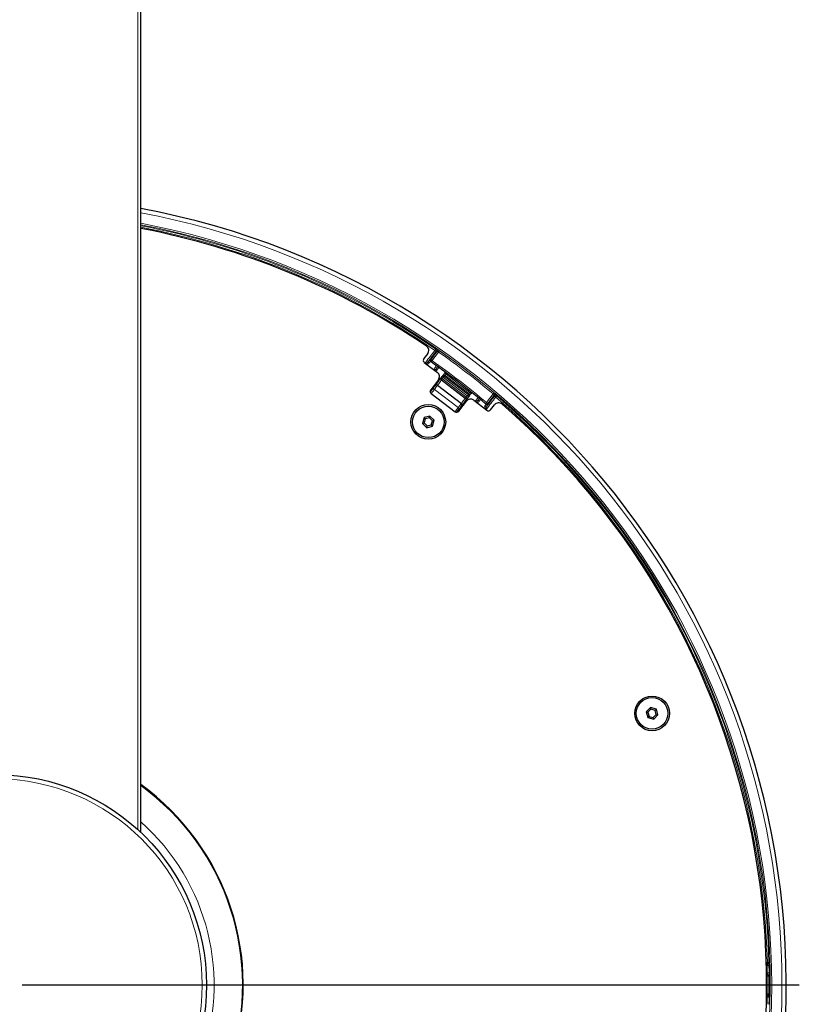
# Model space of a CAD drawing. Units: millimetres. Extents: x 0 to 420, y 0 to 297.
# Drawn here: x 123 to 160, y 156 to 203 of the extents above; entities that cross this region are included whole.
import ezdxf

# ---------------------------------------------------------------- set-up
doc = ezdxf.new("R2010")
doc.units = ezdxf.units.MM
doc.layers.add('DEFAULT_LAYER', color=7, linetype='Continuous')

# ---------------------------------------------------------------- blocks, each defined once
blk = doc.blocks.new('SW_CENTERMARKSYMBOL_1')
at = {"layer": 'DEFAULT_LAYER', "color": 0}
blk.add_line((1.25, 0), (38.177, 0), dxfattribs=at)

msp = doc.modelspace()

# ---------------------------------------------------------------- linework, layer by layer
at = {"color": 8, "linetype": 'Continuous', "lineweight": 18}
for p, q in [((128.972, 164.413), (128.972, 254.525)), ((142.763, 186.775), (142.818, 186.845)), ((142.818, 186.845), (142.872, 186.916)), ((142.872, 186.916), (142.926, 186.987)), ((142.926, 186.987), (142.981, 187.058)), ((143.267, 187.121), (142.951, 186.71)), ((142.981, 187.058), (143.035, 187.128)), ((143.035, 187.128), (143.089, 187.199)), ((143.089, 187.199), (143.097, 187.211)), ((143.097, 187.211), (143.105, 187.222)), ((143.105, 187.222), (143.112, 187.232)), ((143.112, 187.232), (143.118, 187.24)), ((143.118, 187.24), (143.123, 187.248)), ((143.123, 187.248), (143.127, 187.253)), ((143.127, 187.253), (143.129, 187.257)), ((143.129, 187.257), (143.13, 187.258)), ((143.174, 187.155), (143.147, 187.15)), ((143.201, 187.159), (143.174, 187.155)), ((143.267, 187.121), (143.275, 187.133)), ((143.275, 187.133), (143.283, 187.144)), ((143.283, 187.144), (143.29, 187.155)), ((143.29, 187.155), (143.297, 187.164)), ((143.297, 187.164), (143.302, 187.172)), ((143.302, 187.172), (143.306, 187.177)), ((143.306, 187.177), (143.309, 187.181)), ((143.309, 187.181), (143.31, 187.182)), ((142.654, 186.633), (142.709, 186.704)), ((142.676, 186.564), (142.702, 186.595)), ((142.709, 186.704), (142.763, 186.775)), ((142.892, 186.756), (142.865, 186.775)), ((142.892, 186.756), (142.893, 186.755)), ((142.893, 186.755), (142.897, 186.752)), ((142.897, 186.752), (142.902, 186.748)), ((142.902, 186.748), (142.91, 186.742)), ((142.909, 186.65), (142.908, 186.649)), ((142.912, 186.653), (142.909, 186.65)), ((142.91, 186.742), (142.919, 186.735)), ((142.916, 186.659), (142.912, 186.653)), ((142.921, 186.667), (142.916, 186.659)), ((142.919, 186.735), (142.929, 186.727)), ((142.928, 186.676), (142.921, 186.667)), ((142.935, 186.687), (142.928, 186.676)), ((142.929, 186.727), (142.94, 186.719)), ((142.943, 186.698), (142.935, 186.687)), ((142.94, 186.719), (142.951, 186.71)), ((142.951, 186.71), (142.943, 186.698)), ((143.282, 186.385), (143.237, 186.327)), ((143.052, 186.276), (143.064, 186.302)), ((143.133, 186.292), (143.095, 186.243)), ((143.237, 186.327), (143.183, 186.256)), ((143.389, 185.885), (143.388, 185.886)), ((143.392, 185.883), (143.389, 185.885)), ((143.398, 185.878), (143.392, 185.883)), ((143.405, 185.873), (143.398, 185.878)), ((143.414, 185.866), (143.405, 185.873)), ((143.439, 185.951), (143.438, 185.952)), ((143.443, 185.948), (143.439, 185.951)), ((143.448, 185.944), (143.443, 185.948)), ((143.498, 185.906), (143.447, 185.841)), ((143.456, 185.938), (143.448, 185.944)), ((143.465, 185.931), (143.456, 185.938)), ((143.475, 185.924), (143.465, 185.931)), ((143.486, 185.915), (143.475, 185.924)), ((143.498, 185.906), (143.486, 185.915)), ((143.506, 185.916), (143.498, 185.906)), ((144.628, 185.039), (143.498, 185.906)), ((143.513, 185.926), (143.506, 185.916)), ((143.52, 185.936), (143.513, 185.926)), ((143.527, 185.944), (143.52, 185.936)), ((143.533, 185.952), (143.527, 185.944)), ((143.537, 185.958), (143.533, 185.952)), ((143.541, 185.962), (143.537, 185.958)), ((143.543, 185.965), (143.541, 185.962)), ((143.578, 186.01), (143.543, 185.965)), ((143.543, 185.965), (144.673, 185.097)), ((143.564, 186.114), (143.563, 186.115)), ((143.568, 186.111), (143.564, 186.114)), ((143.573, 186.107), (143.568, 186.111)), ((143.58, 186.101), (143.573, 186.107)), ((143.58, 186.013), (143.578, 186.01)), ((144.708, 185.143), (143.578, 186.01)), ((143.589, 186.094), (143.58, 186.101)), ((143.583, 186.017), (143.58, 186.013)), ((143.588, 186.023), (143.583, 186.017)), ((143.593, 186.031), (143.588, 186.023)), ((143.6, 186.086), (143.589, 186.094)), ((143.6, 186.039), (143.593, 186.031)), ((143.611, 186.078), (143.6, 186.086)), ((143.607, 186.049), (143.6, 186.039)), ((143.615, 186.059), (143.607, 186.049)), ((143.623, 186.069), (143.611, 186.078)), ((143.623, 186.069), (143.615, 186.059)), ((143.656, 186.113), (143.623, 186.069)), ((143.623, 186.069), (144.753, 185.201)), ((143.13, 185.427), (143.1, 185.388)), ((143.156, 185.461), (143.13, 185.427)), ((143.178, 185.49), (143.156, 185.461)), ((143.196, 185.513), (143.178, 185.49)), ((143.209, 185.529), (143.196, 185.513)), ((143.216, 185.54), (143.209, 185.529)), ((143.219, 185.543), (143.216, 185.54)), ((143.226, 185.552), (143.219, 185.543)), ((143.246, 185.578), (143.226, 185.552)), ((143.275, 185.616), (143.246, 185.578)), ((143.31, 185.662), (143.275, 185.616)), ((143.345, 185.708), (143.31, 185.662)), ((143.375, 185.746), (143.345, 185.708)), ((143.395, 185.772), (143.375, 185.746)), ((143.402, 185.781), (143.395, 185.772)), ((143.405, 185.786), (143.402, 185.782)), ((143.402, 185.782), (143.402, 185.781)), ((143.409, 185.791), (143.405, 185.786)), ((143.415, 185.798), (143.409, 185.791)), ((143.424, 185.858), (143.414, 185.866)), ((143.422, 185.807), (143.415, 185.798)), ((143.43, 185.818), (143.422, 185.807)), ((143.436, 185.849), (143.424, 185.858)), ((143.438, 185.829), (143.43, 185.818)), ((143.447, 185.841), (143.436, 185.849)), ((143.447, 185.841), (143.438, 185.829)), ((143.447, 185.841), (144.578, 184.973)), ((143.067, 185.345), (142.918, 185.15)), ((142.99, 185.365), (142.984, 185.361)), ((142.998, 185.368), (142.99, 185.365)), ((143.007, 185.369), (142.998, 185.368)), ((143.018, 185.368), (143.007, 185.369)), ((143.03, 185.365), (143.018, 185.368)), ((143.042, 185.36), (143.03, 185.365)), ((143.055, 185.353), (143.042, 185.36)), ((143.067, 185.345), (143.055, 185.353)), ((143.1, 185.388), (143.067, 185.345)), ((144.197, 184.477), (143.067, 185.345)), ((144.545, 184.931), (144.552, 184.94)), ((144.552, 184.94), (144.56, 184.95)), ((144.56, 184.95), (144.569, 184.961)), ((144.569, 184.961), (144.578, 184.973)), ((144.578, 184.973), (144.628, 185.039)), ((144.589, 184.964), (144.578, 184.973)), ((144.601, 184.956), (144.589, 184.964)), ((144.611, 184.948), (144.601, 184.956)), ((144.62, 184.941), (144.611, 184.948)), ((144.627, 184.935), (144.62, 184.941)), ((144.633, 184.931), (144.627, 184.935)), ((144.628, 185.039), (144.636, 185.049)), ((144.64, 185.03), (144.628, 185.039)), ((144.636, 185.049), (144.644, 185.059)), ((144.651, 185.021), (144.64, 185.03)), ((144.644, 185.059), (144.651, 185.068)), ((144.651, 185.068), (144.657, 185.077)), ((144.661, 185.013), (144.651, 185.021)), ((144.657, 185.077), (144.663, 185.084)), ((144.67, 185.006), (144.661, 185.013)), ((144.663, 185.084), (144.668, 185.09)), ((144.668, 185.09), (144.671, 185.095)), ((144.678, 185.001), (144.67, 185.006)), ((144.671, 185.095), (144.673, 185.097)), ((144.673, 185.097), (144.708, 185.143)), ((144.683, 184.996), (144.678, 185.001)), ((144.686, 184.994), (144.683, 184.996)), ((144.688, 184.993), (144.686, 184.994)), ((144.708, 185.143), (144.71, 185.146)), ((144.71, 185.146), (144.714, 185.15)), ((144.714, 185.15), (144.718, 185.156)), ((144.718, 185.156), (144.724, 185.163)), ((144.724, 185.163), (144.73, 185.172)), ((144.73, 185.172), (144.737, 185.181)), ((144.737, 185.181), (144.745, 185.191)), ((144.745, 185.191), (144.753, 185.201)), ((144.753, 185.201), (144.787, 185.245)), ((144.765, 185.193), (144.753, 185.201)), ((144.776, 185.184), (144.765, 185.193)), ((144.786, 185.176), (144.776, 185.184)), ((144.795, 185.169), (144.786, 185.176)), ((144.803, 185.163), (144.795, 185.169)), ((144.808, 185.159), (144.803, 185.163)), ((144.811, 185.157), (144.808, 185.159)), ((144.813, 185.156), (144.811, 185.157)), ((145.102, 184.896), (145.146, 184.954)), ((145.546, 184.719), (145.861, 185.13)), ((145.861, 185.13), (145.871, 185.141)), ((145.871, 185.141), (145.88, 185.152)), ((145.88, 185.152), (145.888, 185.162)), ((145.888, 185.162), (145.895, 185.17)), ((145.895, 185.17), (145.901, 185.177)), ((145.901, 185.177), (145.906, 185.183)), ((145.906, 185.183), (145.909, 185.186)), ((145.909, 185.186), (145.91, 185.187)), ((145.918, 185.049), (145.915, 185.077)), ((145.921, 185.022), (145.918, 185.049)), ((145.983, 184.979), (145.928, 184.908)), ((145.992, 184.99), (145.983, 184.979)), ((146, 185), (145.992, 184.99)), ((146.008, 185.009), (146, 185)), ((146.015, 185.017), (146.008, 185.009)), ((146.021, 185.024), (146.015, 185.017)), ((146.025, 185.029), (146.021, 185.024)), ((146.029, 185.033), (146.023, 185.088)), ((146.028, 185.032), (146.025, 185.029)), ((146.029, 185.033), (146.028, 185.032)), ((144.048, 184.283), (144.197, 184.477)), ((144.197, 184.477), (144.23, 184.52)), ((144.208, 184.468), (144.197, 184.477)), ((144.218, 184.457), (144.208, 184.468)), ((144.23, 184.52), (144.26, 184.559)), ((144.26, 184.559), (144.287, 184.594)), ((144.287, 184.594), (144.309, 184.622)), ((144.309, 184.622), (144.326, 184.645)), ((144.326, 184.645), (144.339, 184.662)), ((144.339, 184.662), (144.347, 184.672)), ((144.347, 184.672), (144.349, 184.676)), ((144.349, 184.676), (144.356, 184.685)), ((144.356, 184.685), (144.376, 184.71)), ((144.376, 184.71), (144.406, 184.749)), ((144.406, 184.749), (144.441, 184.795)), ((144.441, 184.795), (144.476, 184.84)), ((144.476, 184.84), (144.505, 184.879)), ((144.505, 184.879), (144.525, 184.904)), ((144.525, 184.904), (144.532, 184.914)), ((144.532, 184.914), (144.533, 184.915)), ((144.533, 184.915), (144.536, 184.918)), ((144.536, 184.918), (144.54, 184.924)), ((144.54, 184.924), (144.545, 184.931)), ((144.636, 184.928), (144.633, 184.931)), ((144.637, 184.927), (144.636, 184.928)), ((145.047, 184.825), (145.102, 184.896)), ((145.055, 184.739), (145.096, 184.786)), ((145.123, 184.722), (145.101, 184.704)), ((145.498, 184.662), (145.499, 184.663)), ((145.499, 184.663), (145.501, 184.666)), ((145.501, 184.666), (145.506, 184.671)), ((145.506, 184.671), (145.512, 184.679)), ((145.512, 184.679), (145.519, 184.687)), ((145.519, 184.687), (145.528, 184.697)), ((145.528, 184.697), (145.537, 184.708)), ((145.537, 184.708), (145.546, 184.719)), ((145.546, 184.719), (145.558, 184.71)), ((145.603, 184.483), (145.549, 184.412)), ((145.558, 184.71), (145.569, 184.702)), ((145.569, 184.702), (145.579, 184.694)), ((145.579, 184.694), (145.588, 184.687)), ((145.588, 184.687), (145.595, 184.681)), ((145.595, 184.681), (145.601, 184.677)), ((145.601, 184.677), (145.604, 184.674)), ((145.657, 184.554), (145.603, 184.483)), ((145.604, 184.674), (145.606, 184.673)), ((145.631, 184.652), (145.606, 184.673)), ((145.711, 184.625), (145.657, 184.554)), ((145.766, 184.696), (145.711, 184.625)), ((145.82, 184.767), (145.766, 184.696)), ((145.874, 184.837), (145.82, 184.767)), ((145.928, 184.908), (145.874, 184.837)), ((144.227, 184.447), (144.218, 184.457)), ((144.233, 184.436), (144.227, 184.447)), ((144.237, 184.426), (144.233, 184.436)), ((144.234, 184.402), (144.237, 184.408)), ((144.238, 184.417), (144.237, 184.426)), ((144.237, 184.408), (144.238, 184.417)), ((145.499, 184.448), (145.475, 184.417)), ((145.549, 184.412), (145.52, 184.382)), ((158.843, 158.098), (158.899, 158.098)), ((158.91, 157.944), (158.848, 157.944)), ((158.903, 158.019), (158.895, 158.023)), ((158.899, 158.098), (158.913, 158.099)), ((158.91, 157.944), (158.924, 157.944)), ((158.913, 158.099), (158.926, 158.099)), ((158.924, 157.944), (158.938, 157.945)), ((158.926, 158.099), (158.938, 158.099)), ((158.938, 158.099), (158.949, 158.1)), ((158.938, 157.945), (158.951, 157.945)), ((158.949, 158.1), (158.958, 158.1)), ((158.951, 157.945), (158.963, 157.945)), ((158.958, 158.1), (158.964, 158.1)), ((158.963, 157.945), (158.972, 157.945)), ((158.964, 158.1), (158.968, 158.1)), ((158.968, 158.1), (158.97, 158.1)), ((158.97, 158.1), (158.973, 158.099)), ((158.972, 157.945), (158.979, 157.946)), ((158.973, 158.099), (158.978, 158.096)), ((158.979, 157.946), (158.983, 157.946)), ((158.983, 157.946), (158.985, 157.946)), ((158.855, 157.599), (158.917, 157.599)), ((158.869, 157.445), (158.857, 157.445)), ((158.912, 157.445), (158.869, 157.445)), ((158.908, 157.52), (158.916, 157.524)), ((158.926, 157.445), (158.912, 157.445)), ((158.917, 157.599), (158.932, 157.599)), ((158.939, 157.445), (158.926, 157.445)), ((158.932, 157.599), (158.945, 157.599)), ((158.952, 157.445), (158.939, 157.445)), ((158.945, 157.599), (158.958, 157.6)), ((158.962, 157.445), (158.952, 157.445)), ((158.958, 157.6), (158.97, 157.6)), ((158.971, 157.446), (158.962, 157.445)), ((158.97, 157.6), (158.979, 157.6)), ((158.978, 157.446), (158.971, 157.446)), ((158.982, 157.446), (158.978, 157.446)), ((158.979, 157.6), (158.986, 157.6)), ((158.983, 157.446), (158.982, 157.446)), ((158.989, 157.448), (158.983, 157.446)), ((158.986, 157.6), (158.99, 157.6)), ((158.991, 157.45), (158.989, 157.448)), ((158.99, 157.6), (158.992, 157.6)), ((158.917, 156.45), (158.855, 156.45)), ((158.857, 156.604), (158.869, 156.604)), ((158.869, 156.604), (158.912, 156.604)), ((158.912, 156.527), (158.908, 156.529)), ((158.912, 156.604), (158.926, 156.604)), ((158.916, 156.525), (158.912, 156.527)), ((158.932, 156.45), (158.917, 156.45)), ((158.926, 156.604), (158.939, 156.604)), ((158.945, 156.45), (158.932, 156.45)), ((158.939, 156.604), (158.952, 156.604)), ((158.958, 156.45), (158.945, 156.45)), ((158.952, 156.604), (158.962, 156.604)), ((158.97, 156.449), (158.958, 156.45)), ((158.962, 156.604), (158.971, 156.604)), ((158.979, 156.449), (158.97, 156.449)), ((158.971, 156.604), (158.978, 156.603)), ((158.978, 156.603), (158.982, 156.603)), ((158.986, 156.449), (158.979, 156.449)), ((158.982, 156.603), (158.983, 156.603)), ((158.983, 156.603), (158.986, 156.602)), ((158.986, 156.602), (158.991, 156.599)), ((158.99, 156.449), (158.986, 156.449)), ((158.992, 156.449), (158.99, 156.449))]:
    msp.add_line(p, q, dxfattribs=at)
at = {"color": 7, "linetype": 'Continuous', "lineweight": 25}
for p, q in [((129.109, 164.286), (129.109, 254.525)), ((142.749, 187.045), (142.566, 186.807)), ((142.922, 186.858), (142.877, 186.799)), ((142.892, 186.756), (143.201, 187.159)), ((142.967, 186.916), (142.922, 186.858)), ((143.012, 186.975), (142.967, 186.916)), ((143.057, 187.033), (143.012, 186.975)), ((143.102, 187.092), (143.057, 187.033)), ((143.147, 187.15), (143.102, 187.092)), ((142.589, 186.631), (143.214, 186.152)), ((142.832, 186.741), (142.787, 186.682)), ((142.877, 186.799), (142.832, 186.741)), ((142.908, 186.649), (142.881, 186.668)), ((143.238, 186.451), (143.193, 186.392)), ((143.348, 185.834), (143.377, 185.873)), ((143.377, 185.873), (143.388, 185.886)), ((143.388, 185.886), (143.438, 185.952)), ((143.438, 185.952), (143.473, 185.997)), ((143.473, 185.997), (143.477, 186.003)), ((143.477, 186.003), (143.484, 186.012)), ((143.484, 186.012), (143.493, 186.023)), ((143.493, 186.023), (143.504, 186.038)), ((143.504, 186.038), (143.517, 186.055)), ((143.517, 186.055), (143.532, 186.074)), ((143.532, 186.074), (143.547, 186.094)), ((143.547, 186.094), (143.563, 186.115)), ((143.563, 186.115), (143.596, 186.157)), ((143.26, 185.801), (142.894, 185.325)), ((143.013, 185.397), (143.038, 185.43)), ((143.038, 185.43), (143.06, 185.459)), ((143.06, 185.459), (143.079, 185.484)), ((143.079, 185.484), (143.094, 185.503)), ((143.094, 185.503), (143.105, 185.518)), ((143.105, 185.518), (143.112, 185.526)), ((143.112, 185.526), (143.114, 185.529)), ((143.114, 185.529), (143.124, 185.543)), ((143.124, 185.543), (143.154, 185.581)), ((143.154, 185.581), (143.198, 185.639)), ((143.198, 185.639), (143.251, 185.708)), ((143.219, 185.543), (144.349, 184.676)), ((143.251, 185.708), (143.303, 185.776)), ((143.303, 185.776), (143.348, 185.834)), ((144.532, 184.914), (143.402, 185.781)), ((142.873, 185.216), (142.984, 185.361)), ((142.918, 185.15), (144.048, 184.283)), ((142.984, 185.361), (143.013, 185.397)), ((144.688, 184.993), (144.637, 184.927)), ((144.723, 185.039), (144.688, 184.993)), ((144.727, 185.044), (144.723, 185.039)), ((144.733, 185.053), (144.727, 185.044)), ((144.743, 185.065), (144.733, 185.053)), ((144.754, 185.079), (144.743, 185.065)), ((144.767, 185.096), (144.754, 185.079)), ((144.781, 185.115), (144.767, 185.096)), ((144.797, 185.135), (144.781, 185.115)), ((144.813, 185.156), (144.797, 185.135)), ((144.845, 185.198), (144.813, 185.156)), ((145.915, 185.077), (145.606, 184.673)), ((145.831, 184.905), (145.876, 184.963)), ((145.876, 184.963), (145.921, 185.022)), ((144.223, 184.306), (144.589, 184.782)), ((144.288, 184.472), (144.262, 184.438)), ((144.31, 184.501), (144.288, 184.472)), ((144.329, 184.525), (144.31, 184.501)), ((144.344, 184.545), (144.329, 184.525)), ((144.355, 184.559), (144.344, 184.545)), ((144.361, 184.567), (144.355, 184.559)), ((144.363, 184.57), (144.361, 184.567)), ((144.374, 184.584), (144.363, 184.57)), ((144.403, 184.623), (144.374, 184.584)), ((144.448, 184.681), (144.403, 184.623)), ((144.5, 184.749), (144.448, 184.681)), ((144.553, 184.817), (144.5, 184.749)), ((144.597, 184.875), (144.553, 184.817)), ((144.627, 184.914), (144.597, 184.875)), ((144.637, 184.927), (144.627, 184.914)), ((144.939, 184.828), (145.564, 184.349)), ((145.523, 184.64), (145.498, 184.662)), ((145.562, 184.553), (145.607, 184.612)), ((145.607, 184.612), (145.652, 184.67)), ((145.652, 184.67), (145.697, 184.729)), ((145.697, 184.729), (145.741, 184.788)), ((145.739, 184.372), (145.922, 184.61)), ((145.741, 184.788), (145.786, 184.846)), ((145.786, 184.846), (145.831, 184.905)), ((142.576, 184.004), (142.501, 183.726)), ((142.854, 184.079), (142.576, 184.004)), ((142.637, 183.943), (142.576, 184.004)), ((142.832, 183.995), (142.854, 184.079)), ((143.059, 183.875), (142.854, 184.079)), ((144.234, 184.402), (144.123, 184.257)), ((144.262, 184.438), (144.234, 184.402)), ((142.501, 183.726), (142.585, 183.748)), ((142.501, 183.726), (142.705, 183.521)), ((142.637, 183.943), (142.585, 183.748)), ((142.585, 183.748), (142.727, 183.605)), ((142.832, 183.995), (142.637, 183.943)), ((142.705, 183.521), (142.727, 183.605)), ((142.705, 183.521), (142.984, 183.596)), ((142.727, 183.605), (142.923, 183.657)), ((142.975, 183.853), (142.832, 183.995)), ((142.923, 183.657), (142.975, 183.853)), ((142.984, 183.596), (142.923, 183.657)), ((142.975, 183.853), (143.059, 183.875)), ((142.984, 183.596), (143.059, 183.875)), ((153.34, 170.219), (153.136, 170.015)), ((153.136, 170.015), (153.211, 169.736)), ((153.136, 170.015), (153.22, 169.992)), ((153.363, 170.135), (153.22, 169.992)), ((153.22, 169.992), (153.272, 169.797)), ((153.619, 170.144), (153.34, 170.219)), ((153.363, 170.135), (153.34, 170.219)), ((153.558, 170.083), (153.363, 170.135)), ((153.558, 170.083), (153.619, 170.144)), ((153.61, 169.888), (153.558, 170.083)), ((153.694, 169.865), (153.619, 170.144)), ((153.211, 169.736), (153.272, 169.797)), ((153.211, 169.736), (153.49, 169.661)), ((153.272, 169.797), (153.467, 169.745)), ((153.467, 169.745), (153.61, 169.888)), ((153.49, 169.661), (153.467, 169.745)), ((153.49, 169.661), (153.694, 169.865)), ((153.61, 169.888), (153.694, 169.865)), ((158.895, 158.023), (158.845, 158.023)), ((158.846, 158.019), (158.903, 158.019)), ((158.916, 157.524), (158.856, 157.524)), ((158.856, 157.52), (158.865, 157.52)), ((158.865, 157.52), (158.908, 157.52)), ((158.865, 156.529), (158.856, 156.529)), ((158.856, 156.525), (158.916, 156.525)), ((158.908, 156.529), (158.865, 156.529))]:
    msp.add_line(p, q, dxfattribs=at)
for centre, radius in [((142.78, 183.8), 0.825), ((142.78, 183.8), 0.75), ((153.415, 169.94), 0.825), ((153.415, 169.94), 0.75), ((122.234, 157.025), 10)]:
    msp.add_circle(centre, radius, dxfattribs=at)
at = {"color": 8, "linetype": 'Continuous', "lineweight": 18}
msp.add_circle((122.234, 157.025), 9.8, dxfattribs=at)
at = {"color": 7, "linetype": 'Continuous', "lineweight": 25}
for centre, radius, start, end in [((122.234, 157.025), 37.552, 270, 79.4509), ((122.234, 157.025), 36.625, 56.0463, 79.1806), ((142.55, 187.197), 0.25, 322.5, 56.0463), ((142.665, 186.731), 0.125, 142.5007, 232.5), ((142.924, 186.729), 0.075, 142.4931, 235.1402), ((122.234, 157.025), 36.125, 49.9109, 55.0891), ((143.061, 185.954), 0.25, 322.5, 52.5003), ((143.447, 185.841), 0.075, 142.5011, 232.4997), ((143.497, 185.906), 0.0744, 52.0579, 142.0568), ((143.173, 185.483), 0.075, 52.5, 142.5), ((142.994, 185.249), 0.125, 142.5009, 232.5), ((145.975, 185.031), 0.075, 49.7219, 110.4302), ((144.304, 184.616), 0.075, 322.5, 52.5012), ((144.578, 184.973), 0.075, 232.5011, 322.5), ((144.787, 184.63), 0.25, 52.5, 142.5), ((146.12, 184.458), 0.25, 48.9537, 142.5), ((122.234, 157.025), 36.625, 326.0463, 48.9537), ((144.124, 184.382), 0.125, 232.5, 322.5), ((145.64, 184.448), 0.125, 232.5001, 322.5), ((122.234, 157.025), 11.748, 125.8168, 54.1832), ((158.903, 158.094), 0.0749, 269.9894, 317.3442), ((158.916, 156.6), 0.075, 270.0093, 315.2908)]:
    msp.add_arc(centre, radius, start, end, dxfattribs=at)
at = {"color": 8, "linetype": 'Continuous', "lineweight": 18}
for centre, radius, start, end in [((122.234, 157.025), 37.352, 100.6062, 0), ((122.234, 157.025), 37.352, 0, 79.3938), ((122.234, 157.025), 36.867, 100.7474, 0), ((122.234, 157.025), 36.792, 180, 79.2304), ((122.234, 157.025), 36.867, 0, 79.2526), ((122.234, 157.025), 36.752, 55.3494, 79.2184), ((122.234, 157.025), 36.68, 55.3494, 79.1972), ((142.858, 186.867), 0.405, 44.369, 55.0405), ((149.949, 143.629), 44.159, 98.8112, 98.8828), ((143.087, 187.196), 0.075, 322.5223, 55.3276), ((143.142, 187.205), 0.075, 322.5166, 55.27), ((122.234, 157.025), 36.717, 49.9474, 55.0526), ((122.234, 157.025), 36.792, 49.9474, 55.0526), ((142.03, 185.813), 1.031, 49.3568, 52.749), ((142.837, 186.618), 0.137, 189.5419, 219.4371), ((142.849, 186.652), 0.0691, 153.7546, 240.6099), ((142.951, 186.71), 0.075, 142.4984, 235.0825), ((122.234, 157.025), 36.2, 49.9109, 55.0891), ((143.147, 186.441), 0.0668, 226.4324, 312.8682), ((143.116, 186.42), 0.129, 246.2275, 277.6194), ((142.573, 185.471), 0.994, 52.1687, 55.7339), ((143.532, 185.952), 0.0744, 52.0554, 142.0674), ((144.628, 185.038), 0.0744, 322.9438, 52.9331), ((144.663, 185.083), 0.0744, 322.9416, 52.9352), ((145.975, 185.031), 0.075, 110.4161, 142.466), ((145.98, 184.976), 0.075, 49.6737, 142.4762), ((145.723, 184.67), 0.403, 49.9377, 60.6475), ((122.234, 157.025), 36.68, 1.6772, 49.6506), ((122.234, 157.025), 36.752, 1.6772, 49.6506), ((144.443, 184.029), 1, 49.2718, 52.818), ((145.223, 184.803), 0.129, 187.3822, 218.7686), ((145.235, 184.839), 0.0668, 152.1261, 238.5727), ((145.516, 184.605), 0.0691, 224.4023, 311.2395), ((145.546, 184.719), 0.075, 229.9163, 322.5009), ((145.571, 184.698), 0.075, 229.8625, 322.5029), ((145.486, 184.585), 0.137, 245.5577, 275.4571), ((144.919, 183.6), 1.028, 52.2535, 55.6558), ((122.234, 157.025), 11.712, 125.9461, 54.0539), ((122.234, 157.025), 10.366, 270, 48.4542), ((158.895, 158.098), 0.075, 270.0154, 1.6721), ((158.504, 158.08), 0.395, 351.7429, 2.6643), ((122.234, 157.025), 36.687, 0.897, 1.436), ((158.903, 158.094), 0.075, 317.3046, 1.6662), ((122.234, 157.025), 36.762, 0.897, 1.436), ((158.908, 157.445), 0.075, 0.658, 89.9941), ((158.519, 157.463), 0.394, 357.3386, 8.2739), ((122.234, 157.025), 36.68, 359.3434, 0.6566), ((158.916, 157.449), 0.075, 0.6693, 89.9835), ((122.234, 157.025), 36.752, 359.3434, 0.6566), ((158.519, 156.586), 0.394, 351.7281, 2.6613), ((158.908, 156.604), 0.075, 270.0144, 359.3386), ((122.234, 157.025), 36.687, 358.564, 359.103), ((158.916, 156.6), 0.075, 315.2824, 359.3308), ((122.234, 157.025), 36.762, 358.564, 359.103)]:
    msp.add_arc(centre, radius, start, end, dxfattribs=at)
for points, knots in [([(143.241, 187.23), (143.231, 187.236), (143.211, 187.25), (143.19, 187.264), (143.186, 187.265), (143.185, 187.266)], [0, 0, 0, 0, 0.298991, 0.649567, 1, 1, 1, 1]), ([(143.201, 187.159), (143.202, 187.159), (143.204, 187.158), (143.216, 187.152), (143.233, 187.142), (143.251, 187.131), (143.262, 187.124), (143.267, 187.121)], [0, 0, 0, 0, 0.2165756, 0.4334175, 0.6506941, 0.8682436, 1, 1, 1, 1]), ([(142.632, 186.599), (142.637, 186.608), (142.644, 186.62), (142.652, 186.631), (142.654, 186.633)], [0, 0, 0, 0, 0.769579, 1, 1, 1, 1]), ([(142.702, 186.595), (142.726, 186.617), (142.757, 186.646), (142.782, 186.676), (142.787, 186.682)], [0, 0, 0, 0, 0.779615, 1, 1, 1, 1]), ([(142.815, 186.592), (142.81, 186.587), (142.79, 186.564), (142.757, 186.545), (142.731, 186.53)], [0, 0, 0, 0, 0.230292, 1, 1, 1, 1]), ([(142.787, 186.682), (142.806, 186.706), (142.845, 186.754), (142.863, 186.774), (142.864, 186.775), (142.865, 186.775)], [0, 0, 0, 0, 0.451206, 0.902418, 1, 1, 1, 1]), ([(142.881, 186.668), (142.881, 186.667), (142.879, 186.667), (142.864, 186.651), (142.832, 186.611), (142.815, 186.592)], [0, 0, 0, 0, 0.097566, 0.548756, 1, 1, 1, 1]), ([(143.064, 186.302), (143.067, 186.314), (143.077, 186.349), (143.091, 186.375), (143.101, 186.392)], [0, 0, 0, 0, 0.324702, 1, 1, 1, 1]), ([(143.101, 186.392), (143.117, 186.413), (143.148, 186.453), (143.161, 186.469), (143.162, 186.47), (143.162, 186.47)], [0, 0, 0, 0, 0.4548439, 0.9096652, 1, 1, 1, 1]), ([(143.193, 186.392), (143.179, 186.371), (143.158, 186.34), (143.139, 186.304), (143.133, 186.292)], [0, 0, 0, 0, 0.665612, 1, 1, 1, 1]), ([(143.183, 186.256), (143.171, 186.242), (143.158, 186.226), (143.142, 186.211), (143.139, 186.209)], [0, 0, 0, 0, 0.843682, 1, 1, 1, 1]), ([(145.861, 185.13), (145.868, 185.124), (145.88, 185.113), (145.896, 185.097), (145.908, 185.085), (145.914, 185.078), (145.915, 185.077), (145.915, 185.077)], [0, 0, 0, 0, 0.2175601, 0.4351614, 0.6526704, 0.8697619, 1, 1, 1, 1]), ([(146.023, 185.088), (146.023, 185.089), (146.022, 185.09), (146.013, 185.098), (146.008, 185.103)], [0, 0, 0, 0, 0.402784, 1, 1, 1, 1]), ([(145.014, 184.77), (145.019, 184.779), (145.026, 184.795), (145.038, 184.813), (145.045, 184.822), (145.047, 184.825)], [0, 0, 0, 0, 0.470509, 0.796945, 1, 1, 1, 1]), ([(145.096, 184.786), (145.119, 184.808), (145.148, 184.835), (145.171, 184.864), (145.176, 184.87)], [0, 0, 0, 0, 0.789603, 1, 1, 1, 1]), ([(145.2, 184.782), (145.196, 184.777), (145.178, 184.755), (145.147, 184.737), (145.123, 184.722)], [0, 0, 0, 0, 0.220464, 1, 1, 1, 1]), ([(145.26, 184.86), (145.257, 184.857), (145.252, 184.85), (145.224, 184.813), (145.204, 184.786), (145.2, 184.782)], [0, 0, 0, 0, 0.454683, 0.909382, 1, 1, 1, 1]), ([(145.429, 184.46), (145.433, 184.473), (145.443, 184.51), (145.457, 184.539), (145.467, 184.557)], [0, 0, 0, 0, 0.34838, 1, 1, 1, 1]), ([(145.467, 184.557), (145.471, 184.562), (145.49, 184.589), (145.518, 184.629), (145.521, 184.637), (145.523, 184.64)], [0, 0, 0, 0, 0.098351, 0.549203, 1, 1, 1, 1]), ([(158.91, 157.944), (158.91, 157.952), (158.909, 157.969), (158.907, 157.992), (158.905, 158.009), (158.904, 158.018), (158.904, 158.019), (158.903, 158.019)], [0, 0, 0, 0, 0.215945, 0.431988, 0.648072, 0.864041, 1, 1, 1, 1]), ([(158.978, 158.096), (158.979, 158.095), (158.979, 158.093), (158.98, 158.076), (158.982, 158.042), (158.984, 157.997), (158.985, 157.963), (158.985, 157.946)], [0, 0, 0, 0, 0.135905, 0.351761, 0.567737, 0.783825, 1, 1, 1, 1]), ([(158.916, 157.524), (158.917, 157.525), (158.917, 157.527), (158.918, 157.54), (158.918, 157.559), (158.918, 157.58), (158.917, 157.594), (158.917, 157.599)], [0, 0, 0, 0, 0.215923, 0.431801, 0.647633, 0.863417, 1, 1, 1, 1]), ([(158.992, 157.6), (158.992, 157.589), (158.993, 157.562), (158.993, 157.52), (158.993, 157.482), (158.992, 157.455), (158.992, 157.452), (158.991, 157.45)], [0, 0, 0, 0, 0.136653, 0.352654, 0.568538, 0.784318, 1, 1, 1, 1]), ([(158.916, 156.525), (158.917, 156.524), (158.917, 156.522), (158.918, 156.509), (158.918, 156.49), (158.918, 156.469), (158.917, 156.456), (158.917, 156.45)], [0, 0, 0, 0, 0.215923, 0.431801, 0.647633, 0.863417, 1, 1, 1, 1]), ([(158.993, 156.533), (158.993, 156.545), (158.993, 156.569), (158.992, 156.594), (158.992, 156.597), (158.991, 156.599)], [0, 0, 0, 0, 0.299934, 0.650042, 1, 1, 1, 1])]:
    msp.add_open_spline(points, degree=3, knots=knots, dxfattribs=at)
at = {"color": 7, "linetype": 'Continuous', "lineweight": 25}
for points, knots in [([(143.31, 187.182), (143.301, 187.188), (143.279, 187.204), (143.255, 187.221), (143.243, 187.229), (143.241, 187.23)], [0, 0, 0, 0, 0.345436, 0.91547, 1, 1, 1, 1]), ([(146.008, 185.103), (146.007, 185.103), (146.002, 185.108), (145.982, 185.126), (145.949, 185.154), (145.923, 185.176), (145.91, 185.187)], [0, 0, 0, 0, 0.035286, 0.356699, 0.678287, 1, 1, 1, 1]), ([(145.562, 184.553), (145.548, 184.532), (145.526, 184.499), (145.506, 184.462), (145.499, 184.448)], [0, 0, 0, 0, 0.642116, 1, 1, 1, 1]), ([(145.631, 184.652), (145.629, 184.648), (145.624, 184.639), (145.59, 184.592), (145.566, 184.559), (145.562, 184.553)], [0, 0, 0, 0, 0.450846, 0.901673, 1, 1, 1, 1]), ([(158.992, 156.449), (158.992, 156.46), (158.993, 156.487), (158.993, 156.517), (158.993, 156.531), (158.993, 156.533)], [0, 0, 0, 0, 0.356189, 0.919125, 1, 1, 1, 1])]:
    msp.add_open_spline(points, degree=3, knots=knots, dxfattribs=at)

# ---------------------------------------------------------------- block references
at = {"layer": 'DEFAULT_LAYER'}
msp.add_blockref('SW_CENTERMARKSYMBOL_1', (122.234, 157.025), dxfattribs=at)

doc.saveas('drawing.dxf')
